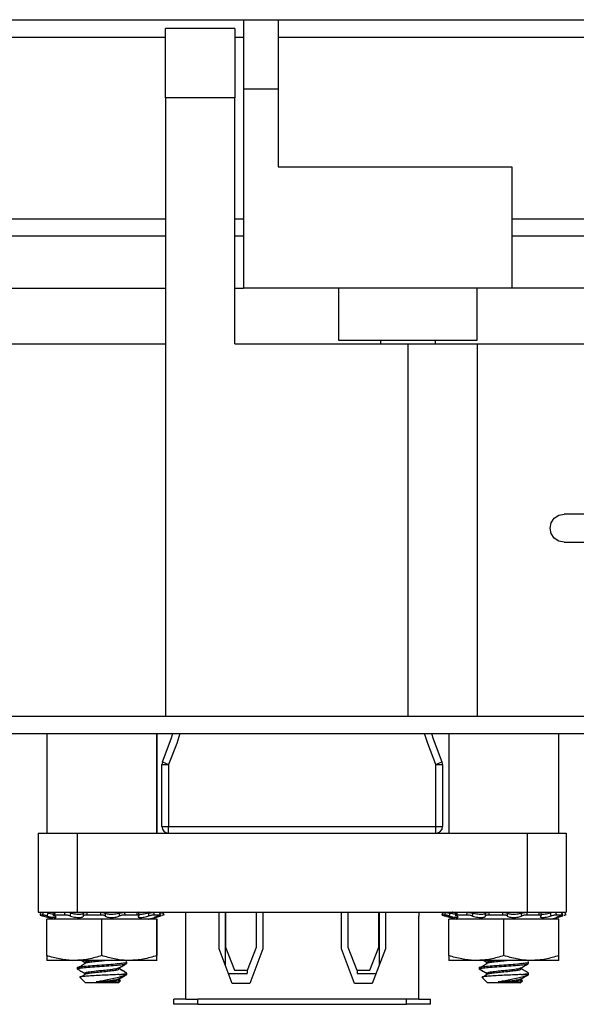
# Model space of a CAD drawing. Units: inches. Extents: x 0.4 to 8, y 0.3 to 10.7.
# Drawn here: x 1.3 to 2, y 2.3 to 3.4 of the extents above; entities that cross this region are included whole.
import ezdxf

# ---------------------------------------------------------------- set-up
doc = ezdxf.new("R2010")
doc.units = ezdxf.units.IN
doc.header["$MEASUREMENT"] = 0

msp = doc.modelspace()

# ---------------------------------------------------------------- linework, layer by layer
at = {"color": 7, "linetype": 'Continuous', "lineweight": 25}
for p, q in [((1.1045, 3.4287), (1.5769, 3.4287)), ((1.5769, 3.4287), (1.6163, 3.4287)), ((1.6163, 3.4287), (2.0297, 3.4287)), ((1.5671, 3.4189), (1.4883, 3.4189)), ((1.4883, 3.3401), (1.4883, 3.4189)), ((1.5671, 3.4189), (1.5671, 3.3401)), ((1.6163, 3.409), (2.0297, 3.409)), ((1.5769, 3.35), (1.5769, 3.1236)), ((1.5769, 3.35), (1.6163, 3.35)), ((1.6163, 3.35), (1.6163, 3.2614)), ((1.4883, 3.3401), (1.4883, 2.6374)), ((1.5671, 3.3401), (1.4883, 3.3401)), ((1.5671, 3.0606), (1.5671, 3.3401)), ((1.6163, 3.2614), (1.882, 3.2614)), ((1.882, 3.2614), (1.882, 3.1236)), ((1.1045, 3.2024), (1.4883, 3.2024)), ((1.5671, 3.2024), (1.5769, 3.2024)), ((1.882, 3.2024), (2.0297, 3.2024)), ((2.0297, 3.1827), (1.882, 3.1827)), ((1.1045, 3.1236), (1.4883, 3.1236)), ((1.5671, 3.1236), (1.5769, 3.1236)), ((1.882, 3.1236), (1.5769, 3.1236)), ((1.6852, 3.1236), (1.6852, 3.0645)), ((1.8427, 3.0645), (1.8427, 3.1236)), ((3.2895, 3.1236), (1.882, 3.1236)), ((1.1695, 3.0606), (1.4883, 3.0606)), ((1.5671, 3.0606), (1.7639, 3.0606)), ((1.7326, 3.0646), (1.7326, 3.0606)), ((1.7639, 3.0606), (1.7639, 2.6374)), ((1.7639, 3.0606), (1.8427, 3.0606)), ((1.7953, 3.0606), (1.7953, 3.0646)), ((1.8427, 3.0606), (2.0002, 3.0606)), ((1.8427, 3.0606), (1.8427, 2.6374)), ((1.9682, 2.8669), (1.9416, 2.8669)), ((1.9416, 2.835), (1.9682, 2.835)), ((0.9372, 2.6374), (1.4883, 2.6374)), ((1.4883, 2.6374), (1.7639, 2.6374)), ((1.7639, 2.6374), (1.8427, 2.6374)), ((1.8427, 2.6374), (3.4568, 2.6374)), ((1.1695, 2.6177), (3.2246, 2.6177)), ((1.3534, 2.6177), (1.3534, 2.5047)), ((1.4784, 2.5047), (1.4784, 2.6177)), ((1.4788, 2.5047), (1.4788, 2.6177)), ((1.8103, 2.6177), (1.8103, 2.5047)), ((1.8105, 2.6177), (1.8105, 2.5047)), ((1.9355, 2.5047), (1.9355, 2.6177)), ((1.4849, 2.5857), (1.4918, 2.5826)), ((1.7958, 2.5826), (1.8026, 2.5857)), ((1.4843, 2.5826), (1.4918, 2.5826)), ((1.4843, 2.5122), (1.4843, 2.5826)), ((1.4918, 2.5826), (1.4918, 2.5122)), ((1.7958, 2.5826), (1.8033, 2.5826)), ((1.7958, 2.5122), (1.7958, 2.5826)), ((1.8033, 2.5826), (1.8033, 2.5122)), ((1.4843, 2.5122), (1.4918, 2.5122)), ((1.4918, 2.5047), (1.4918, 2.5122)), ((1.4918, 2.5122), (1.7958, 2.5122)), ((1.7958, 2.5047), (1.7958, 2.5122)), ((1.7958, 2.5122), (1.8033, 2.5122)), ((1.3438, 2.5047), (1.3438, 2.4147)), ((1.3881, 2.5047), (1.3881, 2.4147)), ((1.3881, 2.5047), (1.8994, 2.5047)), ((1.8994, 2.5047), (1.8994, 2.4147)), ((1.9438, 2.5047), (1.9438, 2.4147)), ((1.3487, 2.4115), (1.3458, 2.4115)), ((1.3486, 2.4108), (1.3626, 2.407)), ((1.3534, 2.3656), (1.3534, 2.407)), ((1.4159, 2.407), (1.3534, 2.407)), ((1.3613, 2.4144), (1.3608, 2.4113)), ((1.3736, 2.4115), (1.3621, 2.4115)), ((1.3802, 2.4147), (1.3802, 2.4138)), ((1.3881, 2.4147), (1.8994, 2.4147)), ((1.4147, 2.4115), (1.3989, 2.4115)), ((1.4159, 2.3656), (1.4159, 2.407)), ((1.4784, 2.407), (1.4159, 2.407)), ((1.4563, 2.4115), (1.4423, 2.4115)), ((1.4576, 2.4147), (1.4567, 2.4146)), ((1.4586, 2.411), (1.4582, 2.4142)), ((1.4692, 2.407), (1.4831, 2.4107)), ((1.4696, 2.407), (1.4835, 2.4107)), ((1.4824, 2.4115), (1.4755, 2.4115)), ((1.4788, 2.407), (1.4784, 2.407)), ((1.4784, 2.3656), (1.4784, 2.407)), ((1.4788, 2.3656), (1.4788, 2.407)), ((1.4823, 2.4147), (1.4819, 2.4146)), ((1.4828, 2.4115), (1.482, 2.4146)), ((1.4831, 2.4107), (1.4825, 2.4105)), ((1.5113, 2.4147), (1.5113, 2.4102)), ((1.5113, 2.4102), (1.5113, 2.3162)), ((1.5115, 2.3162), (1.5115, 2.4102)), ((1.5492, 2.3733), (1.5492, 2.4147)), ((1.5563, 2.4147), (1.5563, 2.3549)), ((1.5567, 2.4147), (1.5567, 2.3752)), ((1.5917, 2.3752), (1.5917, 2.4147)), ((1.5992, 2.4147), (1.5992, 2.3733)), ((1.6883, 2.3733), (1.6883, 2.4147)), ((1.6958, 2.4147), (1.6958, 2.3752)), ((1.7308, 2.3752), (1.7308, 2.4147)), ((1.7313, 2.4147), (1.7313, 2.3549)), ((1.7383, 2.4147), (1.7383, 2.3733)), ((1.776, 2.4102), (1.776, 2.3162)), ((1.7763, 2.4147), (1.7763, 2.4102)), ((1.7763, 2.3162), (1.7763, 2.4102)), ((1.8028, 2.4115), (1.8026, 2.4115)), ((1.8058, 2.4115), (1.8029, 2.4115)), ((1.8054, 2.4108), (1.8195, 2.407)), ((1.8057, 2.4108), (1.8197, 2.407)), ((1.8103, 2.3656), (1.8103, 2.407)), ((1.8105, 2.407), (1.8103, 2.407)), ((1.8105, 2.3656), (1.8105, 2.407)), ((1.873, 2.407), (1.8105, 2.407)), ((1.8184, 2.4144), (1.8179, 2.4113)), ((1.8307, 2.4115), (1.8192, 2.4115)), ((1.833, 2.4147), (1.8323, 2.4146)), ((1.8373, 2.4147), (1.8373, 2.4138)), ((1.8718, 2.4115), (1.856, 2.4115)), ((1.873, 2.3656), (1.873, 2.407)), ((1.9355, 2.407), (1.873, 2.407)), ((1.9134, 2.4115), (1.8994, 2.4115)), ((1.9157, 2.411), (1.9153, 2.4142)), ((1.9263, 2.407), (1.9402, 2.4107)), ((1.9395, 2.4115), (1.9327, 2.4115)), ((1.9336, 2.409), (1.94, 2.4107)), ((1.9355, 2.3656), (1.9355, 2.407)), ((1.9399, 2.4115), (1.9391, 2.4146)), ((1.9402, 2.4107), (1.9396, 2.4105)), ((1.5642, 2.334), (1.5492, 2.3733)), ((1.5567, 2.3752), (1.5667, 2.349)), ((1.5817, 2.349), (1.5917, 2.3752)), ((1.5992, 2.3733), (1.5842, 2.334)), ((1.7033, 2.334), (1.6883, 2.3733)), ((1.6958, 2.3752), (1.7058, 2.349)), ((1.7208, 2.349), (1.7308, 2.3752)), ((1.7383, 2.3733), (1.7233, 2.334)), ((1.3847, 2.36), (1.3534, 2.36)), ((1.4472, 2.36), (1.3847, 2.36)), ((1.3879, 2.3519), (1.3879, 2.3503)), ((1.3931, 2.36), (1.3964, 2.3581)), ((1.3964, 2.3581), (1.3964, 2.3565)), ((1.4355, 2.3503), (1.4355, 2.3517)), ((1.4359, 2.3503), (1.4359, 2.3517)), ((1.4442, 2.3584), (1.4438, 2.3586)), ((1.4439, 2.3565), (1.4439, 2.3581)), ((1.4443, 2.3565), (1.4443, 2.3581)), ((1.4784, 2.36), (1.4472, 2.36)), ((1.4788, 2.36), (1.4784, 2.36)), ((1.5667, 2.349), (1.5817, 2.349)), ((1.5813, 2.349), (1.5813, 2.3452)), ((1.7058, 2.349), (1.7208, 2.349)), ((1.7063, 2.349), (1.7063, 2.3452)), ((1.8105, 2.36), (1.8103, 2.36)), ((1.8418, 2.36), (1.8105, 2.36)), ((1.9043, 2.36), (1.8418, 2.36)), ((1.8448, 2.3519), (1.8448, 2.3503)), ((1.8448, 2.3503), (1.8459, 2.3507)), ((1.845, 2.3519), (1.845, 2.3503)), ((1.8499, 2.36), (1.8532, 2.3581)), ((1.8502, 2.36), (1.8535, 2.3581)), ((1.8532, 2.3581), (1.8532, 2.3565)), ((1.8535, 2.3581), (1.8535, 2.3565)), ((1.8926, 2.3503), (1.8926, 2.3517)), ((1.901, 2.3565), (1.901, 2.3581)), ((1.9355, 2.36), (1.9043, 2.36)), ((1.391, 2.3409), (1.3973, 2.3347)), ((1.3964, 2.3456), (1.3964, 2.344)), ((1.3968, 2.344), (1.3972, 2.3443)), ((1.4355, 2.3378), (1.4355, 2.3392)), ((1.4366, 2.3374), (1.4355, 2.338)), ((1.4356, 2.344), (1.4439, 2.344)), ((1.4359, 2.3378), (1.4359, 2.3392)), ((1.437, 2.3374), (1.4359, 2.338)), ((1.4439, 2.344), (1.4439, 2.3456)), ((1.4439, 2.344), (1.4443, 2.344)), ((1.4443, 2.344), (1.4443, 2.3456)), ((1.56, 2.3452), (1.5813, 2.3452)), ((1.7063, 2.3452), (1.7276, 2.3452)), ((1.8479, 2.3409), (1.8542, 2.3347)), ((1.8481, 2.3409), (1.8544, 2.3347)), ((1.8532, 2.3456), (1.8532, 2.344)), ((1.8532, 2.344), (1.854, 2.3445)), ((1.8535, 2.3456), (1.8535, 2.344)), ((1.8926, 2.3378), (1.8926, 2.3392)), ((1.8937, 2.3374), (1.8926, 2.338)), ((1.8927, 2.344), (1.901, 2.344)), ((1.901, 2.344), (1.901, 2.3456)), ((1.4159, 2.3347), (1.3973, 2.3347)), ((1.4247, 2.3356), (1.4096, 2.3356)), ((1.4346, 2.3347), (1.4159, 2.3347)), ((1.4346, 2.3347), (1.4369, 2.337)), ((1.435, 2.3347), (1.4346, 2.3347)), ((1.435, 2.3347), (1.4368, 2.3366)), ((1.5842, 2.334), (1.5642, 2.334)), ((1.7233, 2.334), (1.7033, 2.334)), ((1.8544, 2.3347), (1.8542, 2.3347)), ((1.873, 2.3347), (1.8544, 2.3347)), ((1.8818, 2.3356), (1.8667, 2.3356)), ((1.8917, 2.3347), (1.873, 2.3347)), ((1.8917, 2.3347), (1.894, 2.337)), ((1.498, 2.3102), (1.498, 2.3162)), ((1.5113, 2.3162), (1.498, 2.3162)), ((1.5115, 2.3162), (1.525, 2.3162)), ((1.7625, 2.3162), (1.525, 2.3162)), ((1.525, 2.3102), (1.525, 2.3162)), ((1.7625, 2.3102), (1.7625, 2.3162)), ((1.776, 2.3162), (1.7625, 2.3162)), ((1.7763, 2.3162), (1.7895, 2.3162)), ((1.7895, 2.3102), (1.7895, 2.3162)), ((1.525, 2.3102), (1.498, 2.3102)), ((1.525, 2.3102), (1.7625, 2.3102)), ((1.7895, 2.3102), (1.7625, 2.3102))]:
    msp.add_line(p, q, dxfattribs=at)
at = {"color": 8, "linetype": 'Continuous', "lineweight": 25}
for p, q in [((1.1045, 3.409), (1.4883, 3.409)), ((1.5671, 3.409), (1.5769, 3.409)), ((1.4883, 3.1827), (1.1045, 3.1827)), ((1.5769, 3.1827), (1.5671, 3.1827)), ((1.4823, 2.4137), (1.4823, 2.4138)), ((1.4825, 2.4105), (1.4824, 2.4112)), ((1.8194, 2.4147), (1.8193, 2.4139)), ((1.9396, 2.4105), (1.9395, 2.4112))]:
    msp.add_line(p, q, dxfattribs=at)
at = {"color": 7, "linetype": 'Continuous', "lineweight": 25, "flags": 128}
for points in [[(1.9416, 2.835), (1.9355, 2.8362), (1.9303, 2.8397), (1.9268, 2.8449), (1.9256, 2.851), (1.9268, 2.8571), (1.9303, 2.8623), (1.9355, 2.8657), (1.9416, 2.8669), (1.9416, 2.8669)], [(1.4849, 2.5857), (1.495, 2.6119), (1.4968, 2.6177)], [(1.7907, 2.6177), (1.7926, 2.6119), (1.8026, 2.5857)]]:
    msp.add_lwpolyline(points, dxfattribs=at)
at = {"color": 8, "linetype": 'Continuous', "lineweight": 25, "flags": 128}
for points in [[(1.5046, 2.6177), (1.5011, 2.6065), (1.4918, 2.5826)], [(1.7958, 2.5826), (1.7864, 2.6065), (1.7829, 2.6177)]]:
    msp.add_lwpolyline(points, dxfattribs=at)
at = {"color": 7, "linetype": 'Continuous', "lineweight": 25}
for centre, start, end in [((1.4918, 2.5826), 156.0071, 180), ((1.7958, 2.5826), 0, 23.9929), ((1.4918, 2.5122), 180, 270), ((1.7958, 2.5122), 270, 0)]:
    msp.add_arc(centre, 0.0075, start, end, dxfattribs=at)
for points in [[(1.5769, 3.4287), (1.5769, 3.4284), (1.5769, 3.4278), (1.5769, 3.4232), (1.5769, 3.4159), (1.5769, 3.406), (1.5769, 3.394), (1.5769, 3.3803), (1.5769, 3.3654), (1.5769, 3.3551), (1.5769, 3.35)], [(1.6163, 3.4287), (1.6163, 3.4284), (1.6163, 3.4278), (1.6163, 3.4232), (1.6163, 3.4159), (1.6163, 3.406), (1.6163, 3.394), (1.6163, 3.3803), (1.6163, 3.3654), (1.6163, 3.3551), (1.6163, 3.35)], [(1.6852, 3.0646), (1.6855, 3.0646), (1.6861, 3.0646), (1.6908, 3.0646), (1.698, 3.0646), (1.7079, 3.0646), (1.7199, 3.0646), (1.7336, 3.0646), (1.7485, 3.0646), (1.7588, 3.0646), (1.7639, 3.0646)], [(1.7639, 3.0646), (1.7691, 3.0646), (1.7794, 3.0646), (1.7943, 3.0646), (1.808, 3.0646), (1.82, 3.0646), (1.8298, 3.0646), (1.8371, 3.0646), (1.8418, 3.0646), (1.8424, 3.0646), (1.8427, 3.0646)]]:
    msp.add_open_spline(points, degree=3, dxfattribs=at)
for points, knots in [([(1.3438, 2.5047), (1.3441, 2.5047), (1.3449, 2.5047), (1.3507, 2.5047), (1.3597, 2.5047), (1.3724, 2.5047), (1.3829, 2.5047), (1.3881, 2.5047)], [0, 0, 0, 0, 0.204189, 0.3977, 0.582464, 0.791589, 1, 1, 1, 1]), ([(1.8994, 2.5047), (1.9039, 2.5047), (1.9128, 2.5047), (1.9246, 2.5047), (1.9347, 2.5047), (1.9422, 2.5047), (1.9433, 2.5047), (1.9438, 2.5047)], [0, 0, 0, 0, 0.17743, 0.35399, 0.536006, 0.760859, 1, 1, 1, 1]), ([(1.3438, 2.4147), (1.3441, 2.4147), (1.3449, 2.4147), (1.3507, 2.4147), (1.3597, 2.4147), (1.3724, 2.4147), (1.3829, 2.4147), (1.3881, 2.4147)], [0, 0, 0, 0, 0.204189, 0.3977, 0.582464, 0.791589, 1, 1, 1, 1]), ([(1.3466, 2.4147), (1.3465, 2.4143), (1.3463, 2.4133), (1.346, 2.4123), (1.3458, 2.4115)], [0, 0, 0, 0, 0.311706, 1, 1, 1, 1]), ([(1.3458, 2.4115), (1.3458, 2.4115), (1.3458, 2.4115), (1.3466, 2.4113), (1.3476, 2.411), (1.3483, 2.4108), (1.3486, 2.4108), (1.3486, 2.4108)], [0, 0, 0, 0, 0.280185, 0.56037, 0.840537, 0.992616, 1, 1, 1, 1]), ([(1.3487, 2.4115), (1.3489, 2.4123), (1.3492, 2.4133), (1.3495, 2.4143), (1.3496, 2.4147)], [0, 0, 0, 0, 0.688294, 1, 1, 1, 1]), ([(1.3539, 2.4105), (1.3534, 2.4107), (1.3523, 2.4109), (1.3507, 2.4113), (1.3494, 2.4115), (1.3489, 2.4115), (1.3487, 2.4115)], [0, 0, 0, 0, 0.2431209, 0.4862269, 0.7297026, 1, 1, 1, 1]), ([(1.3545, 2.4137), (1.3544, 2.4133), (1.3542, 2.4122), (1.354, 2.4112), (1.3539, 2.4105)], [0, 0, 0, 0, 0.416977, 1, 1, 1, 1]), ([(1.3539, 2.4105), (1.3542, 2.4105), (1.3555, 2.4101), (1.3578, 2.4096), (1.3606, 2.4091), (1.3627, 2.4088), (1.3639, 2.4089), (1.3641, 2.4093), (1.3634, 2.4099), (1.3624, 2.4103), (1.3619, 2.4105)], [0, 0, 0, 0, 0.036942, 0.186816, 0.333787, 0.47481, 0.610876, 0.745933, 0.884248, 1, 1, 1, 1]), ([(1.361, 2.4124), (1.3604, 2.4125), (1.359, 2.4127), (1.3567, 2.4132), (1.3551, 2.4136), (1.3545, 2.4137)], [0, 0, 0, 0, 0.325695, 0.736214, 1, 1, 1, 1]), ([(1.3621, 2.4115), (1.3617, 2.4115), (1.3611, 2.4115), (1.3608, 2.4113), (1.361, 2.411), (1.3616, 2.4107), (1.3619, 2.4105)], [0, 0, 0, 0, 0.243903, 0.487804, 0.731691, 1, 1, 1, 1]), ([(1.3626, 2.4147), (1.3625, 2.4143), (1.3624, 2.4133), (1.3622, 2.4123), (1.3621, 2.4115)], [0, 0, 0, 0, 0.311706, 1, 1, 1, 1]), ([(1.3736, 2.4115), (1.3738, 2.4123), (1.374, 2.4133), (1.3742, 2.4143), (1.3743, 2.4147)], [0, 0, 0, 0, 0.688294, 1, 1, 1, 1]), ([(1.38, 2.4105), (1.3795, 2.4107), (1.3786, 2.4109), (1.377, 2.4113), (1.3752, 2.4115), (1.3742, 2.4115), (1.3736, 2.4115)], [0, 0, 0, 0, 0.243121, 0.486227, 0.729703, 1, 1, 1, 1]), ([(1.3804, 2.4137), (1.3803, 2.4133), (1.3802, 2.4122), (1.38, 2.4112), (1.38, 2.4105)], [0, 0, 0, 0, 0.416977, 1, 1, 1, 1]), ([(1.38, 2.4105), (1.3801, 2.4105), (1.3811, 2.4101), (1.3833, 2.4096), (1.3864, 2.4091), (1.3895, 2.4088), (1.392, 2.4089), (1.3939, 2.4093), (1.395, 2.4099), (1.3951, 2.4103), (1.3951, 2.4105)], [0, 0, 0, 0, 0.036801, 0.186677, 0.333653, 0.474682, 0.610751, 0.745807, 0.884118, 1, 1, 1, 1]), ([(1.3951, 2.4137), (1.3951, 2.4137), (1.3951, 2.4134), (1.3946, 2.4129), (1.393, 2.4124), (1.3905, 2.4122), (1.3877, 2.4123), (1.3847, 2.4127), (1.3822, 2.4132), (1.3809, 2.4136), (1.3804, 2.4137)], [0, 0, 0, 0, 0.010349, 0.168801, 0.324185, 0.473281, 0.617136, 0.759923, 0.906156, 1, 1, 1, 1]), ([(1.3951, 2.4137), (1.3952, 2.4139), (1.3953, 2.4141), (1.3961, 2.4144), (1.3974, 2.4146), (1.3984, 2.4147), (1.3989, 2.4147)], [0, 0, 0, 0, 0.254468, 0.50891, 0.763975, 1, 1, 1, 1]), ([(1.3951, 2.4105), (1.3951, 2.4112), (1.3951, 2.4122), (1.3951, 2.4133), (1.3951, 2.4137)], [0, 0, 0, 0, 0.583023, 1, 1, 1, 1]), ([(1.3989, 2.4115), (1.3984, 2.4115), (1.3973, 2.4115), (1.3961, 2.4113), (1.3952, 2.411), (1.3951, 2.4107), (1.3951, 2.4105)], [0, 0, 0, 0, 0.243903, 0.487804, 0.731691, 1, 1, 1, 1]), ([(1.3989, 2.4147), (1.3989, 2.4143), (1.3989, 2.4133), (1.3989, 2.4123), (1.3989, 2.4115)], [0, 0, 0, 0, 0.311706, 1, 1, 1, 1]), ([(1.4147, 2.4115), (1.4148, 2.4123), (1.4148, 2.4133), (1.4149, 2.4143), (1.4149, 2.4147)], [0, 0, 0, 0, 0.688294, 1, 1, 1, 1]), ([(1.4197, 2.4105), (1.4196, 2.4107), (1.4192, 2.4109), (1.4181, 2.4113), (1.4166, 2.4115), (1.4154, 2.4115), (1.4147, 2.4115)], [0, 0, 0, 0, 0.2431209, 0.4862269, 0.7297026, 1, 1, 1, 1]), ([(1.4149, 2.4147), (1.4155, 2.4147), (1.4166, 2.4146), (1.4182, 2.4144), (1.4193, 2.4141), (1.4197, 2.4139), (1.4199, 2.4137)], [0, 0, 0, 0, 0.25576, 0.51152, 0.767189, 1, 1, 1, 1]), ([(1.4199, 2.4137), (1.4198, 2.4133), (1.4198, 2.4122), (1.4197, 2.4112), (1.4197, 2.4105)], [0, 0, 0, 0, 0.416977, 1, 1, 1, 1]), ([(1.4197, 2.4105), (1.4198, 2.4105), (1.4201, 2.4101), (1.4212, 2.4096), (1.4235, 2.4091), (1.4263, 2.4088), (1.4294, 2.4089), (1.4322, 2.4093), (1.4346, 2.4099), (1.4357, 2.4103), (1.4362, 2.4105)], [0, 0, 0, 0, 0.036955, 0.186828, 0.333799, 0.474822, 0.610888, 0.745944, 0.88426, 1, 1, 1, 1]), ([(1.4359, 2.4137), (1.4358, 2.4137), (1.4352, 2.4134), (1.4335, 2.4129), (1.4306, 2.4124), (1.4275, 2.4122), (1.4246, 2.4123), (1.4222, 2.4127), (1.4206, 2.4132), (1.4201, 2.4136), (1.4199, 2.4137)], [0, 0, 0, 0, 0.00992, 0.16838, 0.323779, 0.472892, 0.616756, 0.759541, 0.90576, 1, 1, 1, 1]), ([(1.4359, 2.4137), (1.4363, 2.4139), (1.437, 2.4141), (1.4386, 2.4144), (1.4402, 2.4146), (1.4413, 2.4147), (1.4418, 2.4147)], [0, 0, 0, 0, 0.254468, 0.50891, 0.763975, 1, 1, 1, 1]), ([(1.4362, 2.4105), (1.4361, 2.4112), (1.436, 2.4122), (1.4359, 2.4133), (1.4359, 2.4137)], [0, 0, 0, 0, 0.583023, 1, 1, 1, 1]), ([(1.4423, 2.4115), (1.4417, 2.4115), (1.4406, 2.4115), (1.4389, 2.4113), (1.4373, 2.411), (1.4366, 2.4107), (1.4362, 2.4105)], [0, 0, 0, 0, 0.243903, 0.487804, 0.731691, 1, 1, 1, 1]), ([(1.4418, 2.4147), (1.4418, 2.4143), (1.442, 2.4133), (1.4421, 2.4123), (1.4423, 2.4115)], [0, 0, 0, 0, 0.311706, 1, 1, 1, 1]), ([(1.456, 2.4147), (1.4564, 2.4147), (1.4573, 2.4146), (1.458, 2.4144), (1.4581, 2.4142), (1.4581, 2.4141)], [0, 0, 0, 0, 0.350859, 0.701719, 1, 1, 1, 1]), ([(1.4563, 2.4115), (1.4562, 2.4123), (1.4561, 2.4133), (1.456, 2.4143), (1.456, 2.4147)], [0, 0, 0, 0, 0.688294, 1, 1, 1, 1]), ([(1.458, 2.4105), (1.4582, 2.4107), (1.4586, 2.4109), (1.4584, 2.4113), (1.4577, 2.4115), (1.4568, 2.4115), (1.4563, 2.4115)], [0, 0, 0, 0, 0.243121, 0.486227, 0.729703, 1, 1, 1, 1]), ([(1.458, 2.4105), (1.458, 2.4105), (1.4575, 2.4101), (1.4571, 2.4096), (1.4577, 2.4091), (1.4592, 2.4088), (1.4615, 2.4089), (1.4643, 2.4093), (1.4671, 2.4099), (1.4688, 2.4103), (1.4696, 2.4105)], [0, 0, 0, 0, 0.036902, 0.186777, 0.333749, 0.474774, 0.610841, 0.745897, 0.884211, 1, 1, 1, 1]), ([(1.4691, 2.4137), (1.469, 2.4137), (1.4679, 2.4134), (1.4657, 2.4129), (1.4627, 2.4124), (1.4601, 2.4122), (1.459, 2.4123), (1.4584, 2.4123)], [0, 0, 0, 0, 0.016926, 0.276991, 0.532021, 0.776732, 1, 1, 1, 1]), ([(1.4691, 2.4137), (1.4696, 2.4139), (1.4707, 2.4141), (1.4723, 2.4144), (1.4738, 2.4146), (1.4744, 2.4147), (1.4747, 2.4147)], [0, 0, 0, 0, 0.254468, 0.50891, 0.763975, 1, 1, 1, 1]), ([(1.4696, 2.4105), (1.4695, 2.4112), (1.4693, 2.4122), (1.4691, 2.4133), (1.4691, 2.4137)], [0, 0, 0, 0, 0.5830229, 1, 1, 1, 1]), ([(1.4705, 2.4144), (1.4705, 2.4144), (1.4705, 2.4145), (1.4702, 2.4146), (1.4696, 2.4147), (1.4693, 2.4147)], [0, 0, 0, 0, 0.068778, 0.552441, 1, 1, 1, 1]), ([(1.4755, 2.4115), (1.4752, 2.4115), (1.4745, 2.4115), (1.473, 2.4113), (1.4713, 2.411), (1.4702, 2.4107), (1.4696, 2.4105)], [0, 0, 0, 0, 0.243903, 0.487804, 0.731691, 1, 1, 1, 1]), ([(1.4747, 2.4147), (1.4748, 2.4143), (1.4751, 2.4133), (1.4754, 2.4123), (1.4755, 2.4115)], [0, 0, 0, 0, 0.311706, 1, 1, 1, 1]), ([(1.4803, 2.4105), (1.4801, 2.4105), (1.479, 2.4101), (1.4773, 2.4096), (1.4759, 2.4091), (1.4759, 2.409), (1.4758, 2.4089)], [0, 0, 0, 0, 0.081809, 0.418455, 0.748602, 1, 1, 1, 1]), ([(1.4758, 2.4089), (1.4759, 2.4089), (1.4763, 2.4089), (1.4779, 2.4093), (1.48, 2.4099), (1.4817, 2.4103), (1.4825, 2.4105)], [0, 0, 0, 0, 0.258871, 0.515791, 0.778888, 1, 1, 1, 1]), ([(1.4803, 2.4105), (1.4807, 2.4107), (1.4816, 2.4109), (1.4825, 2.4113), (1.4828, 2.4115), (1.4826, 2.4115), (1.4824, 2.4115)], [0, 0, 0, 0, 0.243121, 0.486227, 0.729703, 1, 1, 1, 1]), ([(1.4824, 2.4115), (1.4823, 2.4123), (1.482, 2.4133), (1.4818, 2.4143), (1.4817, 2.4147)], [0, 0, 0, 0, 0.688294, 1, 1, 1, 1]), ([(1.4828, 2.414), (1.483, 2.414), (1.4837, 2.4142), (1.4845, 2.4144), (1.4852, 2.4146), (1.4852, 2.4147), (1.4853, 2.4147)], [0, 0, 0, 0, 0.118849, 0.419577, 0.72104, 1, 1, 1, 1]), ([(1.4861, 2.4115), (1.4861, 2.4115), (1.486, 2.4115), (1.4853, 2.4113), (1.4845, 2.4111), (1.484, 2.4109), (1.4839, 2.4109)], [0, 0, 0, 0, 0.321928, 0.643854, 0.965761, 1, 1, 1, 1]), ([(1.4853, 2.4145), (1.4854, 2.4146), (1.4857, 2.4147), (1.4857, 2.4147), (1.4857, 2.4147)], [0, 0, 0, 0, 0.287484, 1, 1, 1, 1]), ([(1.4853, 2.4147), (1.4853, 2.4143), (1.4856, 2.4133), (1.4859, 2.4123), (1.4861, 2.4115)], [0, 0, 0, 0, 0.311706, 1, 1, 1, 1]), ([(1.4857, 2.4147), (1.4857, 2.4143), (1.486, 2.4133), (1.4863, 2.4123), (1.4865, 2.4115)], [0, 0, 0, 0, 0.311706, 1, 1, 1, 1]), ([(1.8035, 2.4147), (1.8034, 2.4143), (1.8031, 2.4133), (1.8028, 2.4123), (1.8026, 2.4115)], [0, 0, 0, 0, 0.311706, 1, 1, 1, 1]), ([(1.8037, 2.4147), (1.8036, 2.4143), (1.8034, 2.4133), (1.8031, 2.4123), (1.8029, 2.4115)], [0, 0, 0, 0, 0.311706, 1, 1, 1, 1]), ([(1.8029, 2.4115), (1.8029, 2.4115), (1.8029, 2.4115), (1.8037, 2.4113), (1.8047, 2.411), (1.8054, 2.4108), (1.8057, 2.4108), (1.8057, 2.4108)], [0, 0, 0, 0, 0.280185, 0.56037, 0.840537, 0.992616, 1, 1, 1, 1]), ([(1.8058, 2.4115), (1.806, 2.4123), (1.8063, 2.4133), (1.8066, 2.4143), (1.8067, 2.4147)], [0, 0, 0, 0, 0.688294, 1, 1, 1, 1]), ([(1.811, 2.4105), (1.8105, 2.4107), (1.8094, 2.4109), (1.8078, 2.4113), (1.8065, 2.4115), (1.806, 2.4115), (1.8058, 2.4115)], [0, 0, 0, 0, 0.2431209, 0.4862269, 0.7297026, 1, 1, 1, 1]), ([(1.8067, 2.4147), (1.8069, 2.4147), (1.8073, 2.4146), (1.8086, 2.4144), (1.81, 2.4141), (1.8111, 2.4139), (1.8116, 2.4137)], [0, 0, 0, 0, 0.25576, 0.51152, 0.767189, 1, 1, 1, 1]), ([(1.8116, 2.4137), (1.8115, 2.4133), (1.8113, 2.4122), (1.8111, 2.4112), (1.811, 2.4105)], [0, 0, 0, 0, 0.416977, 1, 1, 1, 1]), ([(1.811, 2.4105), (1.8113, 2.4105), (1.8126, 2.4101), (1.8149, 2.4096), (1.8177, 2.4091), (1.8198, 2.4088), (1.821, 2.4089), (1.8212, 2.4093), (1.8205, 2.4099), (1.8195, 2.4103), (1.819, 2.4105)], [0, 0, 0, 0, 0.036942, 0.186816, 0.333787, 0.47481, 0.610876, 0.745933, 0.884248, 1, 1, 1, 1]), ([(1.8181, 2.4124), (1.8175, 2.4125), (1.8161, 2.4127), (1.8138, 2.4132), (1.8122, 2.4136), (1.8116, 2.4137)], [0, 0, 0, 0, 0.3256951, 0.7362143, 1, 1, 1, 1]), ([(1.8186, 2.4141), (1.8185, 2.4141), (1.8179, 2.4142), (1.8167, 2.4144), (1.8152, 2.4146), (1.8146, 2.4147), (1.8142, 2.4147)], [0, 0, 0, 0, 0.055177, 0.377635, 0.700882, 1, 1, 1, 1]), ([(1.8192, 2.4115), (1.8188, 2.4115), (1.8182, 2.4115), (1.8179, 2.4113), (1.8181, 2.411), (1.8187, 2.4107), (1.819, 2.4105)], [0, 0, 0, 0, 0.243903, 0.487804, 0.731691, 1, 1, 1, 1]), ([(1.8185, 2.4144), (1.8185, 2.4144), (1.8184, 2.4145), (1.8188, 2.4146), (1.8194, 2.4147), (1.8197, 2.4147)], [0, 0, 0, 0, 0.071814, 0.5539, 1, 1, 1, 1]), ([(1.8197, 2.4147), (1.8196, 2.4143), (1.8195, 2.4133), (1.8193, 2.4123), (1.8192, 2.4115)], [0, 0, 0, 0, 0.311706, 1, 1, 1, 1]), ([(1.8307, 2.4115), (1.8309, 2.4123), (1.8311, 2.4133), (1.8313, 2.4143), (1.8314, 2.4147)], [0, 0, 0, 0, 0.688294, 1, 1, 1, 1]), ([(1.8371, 2.4105), (1.8366, 2.4107), (1.8357, 2.4109), (1.8341, 2.4113), (1.8323, 2.4115), (1.8313, 2.4115), (1.8307, 2.4115)], [0, 0, 0, 0, 0.243121, 0.486227, 0.729703, 1, 1, 1, 1]), ([(1.8314, 2.4147), (1.8319, 2.4147), (1.8329, 2.4146), (1.8346, 2.4144), (1.8362, 2.4141), (1.8371, 2.4139), (1.8375, 2.4137)], [0, 0, 0, 0, 0.25576, 0.51152, 0.767189, 1, 1, 1, 1]), ([(1.8375, 2.4137), (1.8374, 2.4133), (1.8373, 2.4122), (1.8371, 2.4112), (1.8371, 2.4105)], [0, 0, 0, 0, 0.416977, 1, 1, 1, 1]), ([(1.8371, 2.4105), (1.8372, 2.4105), (1.8382, 2.4101), (1.8404, 2.4096), (1.8435, 2.4091), (1.8466, 2.4088), (1.8491, 2.4089), (1.851, 2.4093), (1.8521, 2.4099), (1.8522, 2.4103), (1.8522, 2.4105)], [0, 0, 0, 0, 0.036801, 0.186677, 0.333653, 0.474682, 0.610751, 0.745807, 0.884118, 1, 1, 1, 1]), ([(1.8522, 2.4137), (1.8522, 2.4137), (1.8522, 2.4134), (1.8517, 2.4129), (1.8501, 2.4124), (1.8476, 2.4122), (1.8448, 2.4123), (1.8418, 2.4127), (1.8393, 2.4132), (1.838, 2.4136), (1.8375, 2.4137)], [0, 0, 0, 0, 0.010349, 0.168801, 0.324185, 0.473281, 0.617136, 0.759923, 0.906156, 1, 1, 1, 1]), ([(1.8522, 2.4137), (1.8523, 2.4139), (1.8524, 2.4141), (1.8533, 2.4144), (1.8545, 2.4146), (1.8555, 2.4147), (1.856, 2.4147)], [0, 0, 0, 0, 0.254468, 0.50891, 0.763975, 1, 1, 1, 1]), ([(1.8522, 2.4105), (1.8522, 2.4112), (1.8522, 2.4122), (1.8522, 2.4133), (1.8522, 2.4137)], [0, 0, 0, 0, 0.583023, 1, 1, 1, 1]), ([(1.856, 2.4115), (1.8555, 2.4115), (1.8544, 2.4115), (1.8532, 2.4113), (1.8523, 2.411), (1.8522, 2.4107), (1.8522, 2.4105)], [0, 0, 0, 0, 0.243903, 0.487804, 0.731691, 1, 1, 1, 1]), ([(1.856, 2.4147), (1.856, 2.4143), (1.856, 2.4133), (1.856, 2.4123), (1.856, 2.4115)], [0, 0, 0, 0, 0.311706, 1, 1, 1, 1]), ([(1.8718, 2.4115), (1.8719, 2.4123), (1.8719, 2.4133), (1.872, 2.4143), (1.872, 2.4147)], [0, 0, 0, 0, 0.688294, 1, 1, 1, 1]), ([(1.8768, 2.4105), (1.8767, 2.4107), (1.8763, 2.4109), (1.8752, 2.4113), (1.8737, 2.4115), (1.8725, 2.4115), (1.8718, 2.4115)], [0, 0, 0, 0, 0.2431209, 0.4862269, 0.7297026, 1, 1, 1, 1]), ([(1.872, 2.4147), (1.8726, 2.4147), (1.8737, 2.4146), (1.8753, 2.4144), (1.8764, 2.4141), (1.8768, 2.4139), (1.877, 2.4137)], [0, 0, 0, 0, 0.25576, 0.51152, 0.767189, 1, 1, 1, 1]), ([(1.877, 2.4137), (1.8769, 2.4133), (1.8769, 2.4122), (1.8768, 2.4112), (1.8768, 2.4105)], [0, 0, 0, 0, 0.416977, 1, 1, 1, 1]), ([(1.8768, 2.4105), (1.8769, 2.4105), (1.8772, 2.4101), (1.8783, 2.4096), (1.8806, 2.4091), (1.8834, 2.4088), (1.8865, 2.4089), (1.8893, 2.4093), (1.8917, 2.4099), (1.8928, 2.4103), (1.8933, 2.4105)], [0, 0, 0, 0, 0.036955, 0.186828, 0.333799, 0.474822, 0.610888, 0.745944, 0.88426, 1, 1, 1, 1]), ([(1.893, 2.4137), (1.8929, 2.4137), (1.8923, 2.4134), (1.8906, 2.4129), (1.8877, 2.4124), (1.8846, 2.4122), (1.8817, 2.4123), (1.8793, 2.4127), (1.8777, 2.4132), (1.8772, 2.4136), (1.877, 2.4137)], [0, 0, 0, 0, 0.00992, 0.16838, 0.323779, 0.472892, 0.616756, 0.759541, 0.90576, 1, 1, 1, 1]), ([(1.893, 2.4137), (1.8934, 2.4139), (1.8941, 2.4141), (1.8957, 2.4144), (1.8973, 2.4146), (1.8984, 2.4147), (1.8989, 2.4147)], [0, 0, 0, 0, 0.254468, 0.50891, 0.763975, 1, 1, 1, 1]), ([(1.8933, 2.4105), (1.8932, 2.4112), (1.8931, 2.4122), (1.893, 2.4133), (1.893, 2.4137)], [0, 0, 0, 0, 0.583023, 1, 1, 1, 1]), ([(1.8994, 2.4115), (1.8988, 2.4115), (1.8977, 2.4115), (1.896, 2.4113), (1.8944, 2.411), (1.8937, 2.4107), (1.8933, 2.4105)], [0, 0, 0, 0, 0.243903, 0.487804, 0.731691, 1, 1, 1, 1]), ([(1.8989, 2.4147), (1.8989, 2.4143), (1.8991, 2.4133), (1.8992, 2.4123), (1.8994, 2.4115)], [0, 0, 0, 0, 0.311706, 1, 1, 1, 1]), ([(1.8994, 2.4147), (1.9039, 2.4147), (1.9128, 2.4147), (1.9246, 2.4147), (1.9347, 2.4147), (1.9422, 2.4147), (1.9433, 2.4147), (1.9438, 2.4147)], [0, 0, 0, 0, 0.17743, 0.35399, 0.536006, 0.760859, 1, 1, 1, 1]), ([(1.9134, 2.4115), (1.9133, 2.4123), (1.9132, 2.4133), (1.9131, 2.4143), (1.9131, 2.4147)], [0, 0, 0, 0, 0.688294, 1, 1, 1, 1]), ([(1.9151, 2.4105), (1.9153, 2.4107), (1.9157, 2.4109), (1.9155, 2.4113), (1.9148, 2.4115), (1.9139, 2.4115), (1.9134, 2.4115)], [0, 0, 0, 0, 0.243121, 0.486227, 0.729703, 1, 1, 1, 1]), ([(1.9151, 2.4105), (1.9151, 2.4105), (1.9146, 2.4101), (1.9142, 2.4096), (1.9148, 2.4091), (1.9163, 2.4088), (1.9186, 2.4089), (1.9214, 2.4093), (1.9242, 2.4099), (1.9259, 2.4103), (1.9267, 2.4105)], [0, 0, 0, 0, 0.036902, 0.186777, 0.333749, 0.474774, 0.610841, 0.745897, 0.884211, 1, 1, 1, 1]), ([(1.9262, 2.4137), (1.9261, 2.4137), (1.925, 2.4134), (1.9228, 2.4129), (1.9198, 2.4124), (1.9172, 2.4122), (1.9161, 2.4123), (1.9155, 2.4123)], [0, 0, 0, 0, 0.016926, 0.276991, 0.532021, 0.776732, 1, 1, 1, 1]), ([(1.9267, 2.4105), (1.9266, 2.4112), (1.9264, 2.4122), (1.9262, 2.4133), (1.9262, 2.4137)], [0, 0, 0, 0, 0.5830229, 1, 1, 1, 1]), ([(1.9327, 2.4115), (1.9323, 2.4115), (1.9316, 2.4115), (1.9301, 2.4113), (1.9284, 2.411), (1.9273, 2.4107), (1.9267, 2.4105)], [0, 0, 0, 0, 0.243903, 0.487804, 0.731691, 1, 1, 1, 1]), ([(1.9318, 2.4147), (1.9319, 2.4143), (1.9322, 2.4133), (1.9325, 2.4123), (1.9327, 2.4115)], [0, 0, 0, 0, 0.311706, 1, 1, 1, 1]), ([(1.9374, 2.4105), (1.9372, 2.4105), (1.9361, 2.4101), (1.9344, 2.4096), (1.933, 2.4091), (1.933, 2.409), (1.9329, 2.4089)], [0, 0, 0, 0, 0.081809, 0.418455, 0.748602, 1, 1, 1, 1]), ([(1.9329, 2.4089), (1.933, 2.4089), (1.9334, 2.4089), (1.935, 2.4093), (1.9371, 2.4099), (1.9388, 2.4103), (1.9396, 2.4105)], [0, 0, 0, 0, 0.258871, 0.515791, 0.778888, 1, 1, 1, 1]), ([(1.9374, 2.4105), (1.9378, 2.4107), (1.9387, 2.4109), (1.9396, 2.4113), (1.9399, 2.4115), (1.9397, 2.4115), (1.9395, 2.4115)], [0, 0, 0, 0, 0.243121, 0.486227, 0.729703, 1, 1, 1, 1]), ([(1.9395, 2.4115), (1.9394, 2.4123), (1.9391, 2.4133), (1.9389, 2.4143), (1.9388, 2.4147)], [0, 0, 0, 0, 0.688294, 1, 1, 1, 1]), ([(1.9432, 2.4115), (1.9432, 2.4115), (1.9431, 2.4115), (1.9424, 2.4113), (1.9416, 2.4111), (1.9411, 2.4109), (1.941, 2.4109)], [0, 0, 0, 0, 0.321928, 0.643854, 0.965761, 1, 1, 1, 1]), ([(1.9424, 2.4147), (1.9424, 2.4143), (1.9427, 2.4133), (1.943, 2.4123), (1.9432, 2.4115)], [0, 0, 0, 0, 0.311706, 1, 1, 1, 1]), ([(1.3847, 2.36), (1.3839, 2.36), (1.3808, 2.36), (1.3752, 2.3604), (1.3679, 2.3616), (1.3606, 2.3633), (1.3558, 2.3648), (1.3534, 2.3656)], [0, 0, 0, 0, 0.069993, 0.299765, 0.530799, 0.765009, 1, 1, 1, 1]), ([(1.3534, 2.3656), (1.3534, 2.3652), (1.3534, 2.3646), (1.3534, 2.3634), (1.3534, 2.3621), (1.3534, 2.3609), (1.3534, 2.3601), (1.3534, 2.36), (1.3534, 2.36)], [0, 0, 0, 0, 0.097168, 0.194376, 0.394117, 0.594408, 0.796766, 1, 1, 1, 1]), ([(1.4159, 2.3656), (1.4134, 2.3648), (1.4084, 2.3632), (1.4006, 2.3614), (1.3927, 2.3602), (1.3874, 2.3601), (1.3847, 2.36)], [0, 0, 0, 0, 0.247269, 0.495363, 0.746874, 1, 1, 1, 1]), ([(1.4472, 2.36), (1.4464, 2.36), (1.4408, 2.36), (1.4303, 2.3613), (1.4207, 2.3641), (1.4159, 2.3656)], [0, 0, 0, 0, 0.070027, 0.530752, 1, 1, 1, 1]), ([(1.4784, 2.3656), (1.4759, 2.3648), (1.4709, 2.3632), (1.4631, 2.3614), (1.4552, 2.3602), (1.4499, 2.3601), (1.4472, 2.36)], [0, 0, 0, 0, 0.2472686, 0.4953626, 0.746874, 1, 1, 1, 1]), ([(1.4784, 2.36), (1.4784, 2.3602), (1.4784, 2.3606), (1.4784, 2.3628), (1.4784, 2.3646), (1.4784, 2.3652), (1.4784, 2.3656)], [0, 0, 0, 0, 0.399653, 0.805553, 0.902755, 1, 1, 1, 1]), ([(1.8418, 2.36), (1.841, 2.36), (1.8379, 2.36), (1.8323, 2.3604), (1.825, 2.3616), (1.8177, 2.3633), (1.8129, 2.3648), (1.8105, 2.3656)], [0, 0, 0, 0, 0.069993, 0.299765, 0.530799, 0.765009, 1, 1, 1, 1]), ([(1.8105, 2.3656), (1.8105, 2.3652), (1.8105, 2.3646), (1.8105, 2.3634), (1.8105, 2.3621), (1.8105, 2.3609), (1.8105, 2.3601), (1.8105, 2.36), (1.8105, 2.36)], [0, 0, 0, 0, 0.097168, 0.194376, 0.394117, 0.594408, 0.796766, 1, 1, 1, 1]), ([(1.873, 2.3656), (1.8705, 2.3648), (1.8655, 2.3632), (1.8577, 2.3614), (1.8498, 2.3602), (1.8445, 2.3601), (1.8418, 2.36)], [0, 0, 0, 0, 0.247269, 0.495363, 0.746874, 1, 1, 1, 1]), ([(1.9043, 2.36), (1.9035, 2.36), (1.8979, 2.36), (1.8874, 2.3613), (1.8778, 2.3641), (1.873, 2.3656)], [0, 0, 0, 0, 0.070027, 0.530752, 1, 1, 1, 1]), ([(1.9355, 2.3656), (1.933, 2.3648), (1.928, 2.3632), (1.9202, 2.3614), (1.9123, 2.3602), (1.907, 2.3601), (1.9043, 2.36)], [0, 0, 0, 0, 0.2472686, 0.4953626, 0.746874, 1, 1, 1, 1]), ([(1.9355, 2.36), (1.9355, 2.3602), (1.9355, 2.3606), (1.9355, 2.3628), (1.9355, 2.3646), (1.9355, 2.3652), (1.9355, 2.3656)], [0, 0, 0, 0, 0.399653, 0.805553, 0.902755, 1, 1, 1, 1]), ([(1.3879, 2.3519), (1.3884, 2.3521), (1.3892, 2.3527), (1.3957, 2.3534), (1.4049, 2.3542), (1.4159, 2.355), (1.4267, 2.3557), (1.4331, 2.3563), (1.4383, 2.3568), (1.4423, 2.3573), (1.4447, 2.3579), (1.4435, 2.3583), (1.4433, 2.3584)], [0, 0, 0, 0, 0.121592, 0.239378, 0.36204, 0.481548, 0.598959, 0.719576, 0.723798, 0.841584, 0.963177, 1, 1, 1, 1]), ([(1.3879, 2.3503), (1.3884, 2.3506), (1.3892, 2.3511), (1.3957, 2.3518), (1.4049, 2.3527), (1.4159, 2.3534), (1.427, 2.3542), (1.4362, 2.355), (1.4427, 2.3557), (1.4435, 2.3563), (1.4439, 2.3565)], [0, 0, 0, 0, 0.126252, 0.248551, 0.375913, 0.5, 0.624087, 0.751449, 0.873748, 1, 1, 1, 1]), ([(1.388, 2.3504), (1.3894, 2.3496), (1.3922, 2.348), (1.395, 2.3464), (1.3964, 2.3456)], [0, 0, 0, 0, 0.500156, 1, 1, 1, 1]), ([(1.3883, 2.3519), (1.3884, 2.3521), (1.3885, 2.3524), (1.3906, 2.3527), (1.3907, 2.3527)], [0, 0, 0, 0, 0.978081, 1, 1, 1, 1]), ([(1.3967, 2.3562), (1.3953, 2.3554), (1.3926, 2.3538), (1.3899, 2.3522), (1.3885, 2.3514)], [0, 0, 0, 0, 0.499866, 1, 1, 1, 1]), ([(1.3964, 2.3565), (1.3967, 2.3568), (1.3973, 2.3574), (1.4018, 2.3581), (1.4082, 2.3589), (1.4145, 2.3595), (1.4179, 2.3599), (1.4189, 2.36)], [0, 0, 0, 0, 0.229502, 0.451745, 0.683288, 0.908814, 1, 1, 1, 1]), ([(1.3964, 2.3581), (1.3967, 2.3584), (1.3974, 2.3589), (1.4007, 2.3595), (1.4038, 2.3599), (1.4048, 2.36)], [0, 0, 0, 0, 0.4148005, 0.8245626, 1, 1, 1, 1]), ([(1.3964, 2.3456), (1.3967, 2.3459), (1.3973, 2.3464), (1.402, 2.3472), (1.4086, 2.348), (1.4163, 2.3488), (1.4236, 2.3495), (1.43, 2.3503), (1.4341, 2.3509), (1.4346, 2.3514), (1.4348, 2.3515)], [0, 0, 0, 0, 0.131242, 0.260891, 0.415324, 0.527398, 0.658961, 0.794036, 0.923684, 1, 1, 1, 1]), ([(1.3964, 2.344), (1.3967, 2.3443), (1.3973, 2.3449), (1.4018, 2.3456), (1.4082, 2.3464), (1.4164, 2.3472), (1.4241, 2.348), (1.4303, 2.3488), (1.4346, 2.3495), (1.4352, 2.35), (1.4355, 2.3503)], [0, 0, 0, 0, 0.126284, 0.248572, 0.375979, 0.500075, 0.647553, 0.751428, 0.873716, 1, 1, 1, 1]), ([(1.4352, 2.3515), (1.4366, 2.3523), (1.4394, 2.3539), (1.4423, 2.3555), (1.4437, 2.3563)], [0, 0, 0, 0, 0.499471, 1, 1, 1, 1]), ([(1.4437, 2.3459), (1.4423, 2.3467), (1.4396, 2.3482), (1.4368, 2.3497), (1.4355, 2.3505)], [0, 0, 0, 0, 0.5195255, 1, 1, 1, 1]), ([(1.4356, 2.3515), (1.437, 2.3523), (1.4398, 2.3539), (1.4427, 2.3555), (1.4441, 2.3563)], [0, 0, 0, 0, 0.499471, 1, 1, 1, 1]), ([(1.4442, 2.3459), (1.4427, 2.3467), (1.44, 2.3482), (1.4372, 2.3497), (1.4359, 2.3505)], [0, 0, 0, 0, 0.5195255, 1, 1, 1, 1]), ([(1.8448, 2.3519), (1.8449, 2.3521), (1.8451, 2.3525), (1.8476, 2.3527), (1.8479, 2.3528)], [0, 0, 0, 0, 0.86329, 1, 1, 1, 1]), ([(1.8448, 2.3504), (1.8462, 2.3496), (1.849, 2.348), (1.8518, 2.3464), (1.8532, 2.3456)], [0, 0, 0, 0, 0.500156, 1, 1, 1, 1]), ([(1.845, 2.3519), (1.8455, 2.3521), (1.8463, 2.3527), (1.8528, 2.3534), (1.862, 2.3542), (1.873, 2.355), (1.8838, 2.3557), (1.8902, 2.3563), (1.8954, 2.3568), (1.8994, 2.3573), (1.9018, 2.3579), (1.9006, 2.3583), (1.9004, 2.3584)], [0, 0, 0, 0, 0.121592, 0.239378, 0.36204, 0.481548, 0.598959, 0.719576, 0.723798, 0.841584, 0.963177, 1, 1, 1, 1]), ([(1.845, 2.3503), (1.8455, 2.3506), (1.8463, 2.3511), (1.8528, 2.3518), (1.862, 2.3527), (1.873, 2.3534), (1.8841, 2.3542), (1.8933, 2.355), (1.8998, 2.3557), (1.9006, 2.3563), (1.901, 2.3565)], [0, 0, 0, 0, 0.126252, 0.248551, 0.375913, 0.5, 0.624087, 0.751449, 0.873748, 1, 1, 1, 1]), ([(1.8451, 2.3504), (1.8465, 2.3496), (1.8493, 2.348), (1.8521, 2.3464), (1.8535, 2.3456)], [0, 0, 0, 0, 0.500156, 1, 1, 1, 1]), ([(1.8538, 2.3562), (1.8524, 2.3554), (1.8497, 2.3538), (1.847, 2.3522), (1.8456, 2.3514)], [0, 0, 0, 0, 0.499866, 1, 1, 1, 1]), ([(1.8535, 2.3581), (1.8538, 2.3584), (1.8545, 2.3589), (1.8578, 2.3595), (1.8609, 2.3599), (1.8619, 2.36)], [0, 0, 0, 0, 0.4148, 0.824563, 1, 1, 1, 1]), ([(1.8535, 2.3565), (1.8538, 2.3568), (1.8544, 2.3574), (1.8589, 2.3581), (1.8653, 2.3589), (1.8716, 2.3595), (1.875, 2.3599), (1.876, 2.36)], [0, 0, 0, 0, 0.229502, 0.451745, 0.683288, 0.908814, 1, 1, 1, 1]), ([(1.8535, 2.3456), (1.8538, 2.3459), (1.8544, 2.3464), (1.8591, 2.3472), (1.8657, 2.348), (1.8734, 2.3488), (1.8807, 2.3495), (1.8871, 2.3503), (1.8912, 2.3509), (1.8917, 2.3514), (1.8919, 2.3515)], [0, 0, 0, 0, 0.131242, 0.260891, 0.415324, 0.527398, 0.658961, 0.794036, 0.923684, 1, 1, 1, 1]), ([(1.8535, 2.344), (1.8538, 2.3443), (1.8544, 2.3449), (1.8589, 2.3456), (1.8653, 2.3464), (1.8735, 2.3472), (1.8812, 2.348), (1.8874, 2.3488), (1.8917, 2.3495), (1.8923, 2.35), (1.8926, 2.3503)], [0, 0, 0, 0, 0.126284, 0.248572, 0.375979, 0.500075, 0.647553, 0.751428, 0.873716, 1, 1, 1, 1]), ([(1.8923, 2.3515), (1.8937, 2.3523), (1.8965, 2.3539), (1.8994, 2.3555), (1.9008, 2.3563)], [0, 0, 0, 0, 0.499471, 1, 1, 1, 1]), ([(1.9008, 2.3459), (1.8994, 2.3467), (1.8967, 2.3482), (1.8939, 2.3497), (1.8926, 2.3505)], [0, 0, 0, 0, 0.5195255, 1, 1, 1, 1]), ([(1.4356, 2.344), (1.433, 2.3439), (1.428, 2.3436), (1.4186, 2.3432), (1.4094, 2.3428), (1.4011, 2.3423), (1.3949, 2.3418), (1.3912, 2.3415), (1.3911, 2.3412), (1.3911, 2.341)], [0, 0, 0, 0, 0.149966, 0.299931, 0.450013, 0.594879, 0.737596, 0.880412, 1, 1, 1, 1]), ([(1.3967, 2.3437), (1.3953, 2.3429), (1.3937, 2.342), (1.3922, 2.3411), (1.3919, 2.3409)], [0, 0, 0, 0, 0.860234, 1, 1, 1, 1]), ([(1.4096, 2.3356), (1.4112, 2.336), (1.4146, 2.3368), (1.4211, 2.338), (1.4283, 2.3395), (1.4351, 2.341), (1.4405, 2.3422), (1.4431, 2.3433), (1.4438, 2.3439), (1.4439, 2.344)], [0, 0, 0, 0, 0.1174656, 0.2555971, 0.4179774, 0.5893347, 0.7606219, 0.9438259, 1, 1, 1, 1]), ([(1.4096, 2.3356), (1.4117, 2.3358), (1.4163, 2.3363), (1.4237, 2.337), (1.43, 2.3378), (1.4341, 2.3384), (1.4346, 2.3389), (1.4348, 2.339)], [0, 0, 0, 0, 0.191686, 0.416705, 0.64773, 0.869474, 1, 1, 1, 1]), ([(1.4247, 2.3356), (1.4265, 2.3358), (1.4304, 2.3363), (1.4346, 2.337), (1.4352, 2.3375), (1.4355, 2.3378)], [0, 0, 0, 0, 0.2947233, 0.6416943, 1, 1, 1, 1]), ([(1.4352, 2.339), (1.4366, 2.3398), (1.4394, 2.3414), (1.4423, 2.343), (1.4437, 2.3438)], [0, 0, 0, 0, 0.499471, 1, 1, 1, 1]), ([(1.4356, 2.344), (1.4356, 2.3441), (1.4383, 2.3443), (1.4423, 2.3448), (1.4447, 2.3454), (1.4435, 2.3458), (1.4433, 2.3459)], [0, 0, 0, 0, 0.015055, 0.435084, 0.868687, 1, 1, 1, 1]), ([(1.4356, 2.339), (1.437, 2.3398), (1.4398, 2.3414), (1.4427, 2.343), (1.4441, 2.3438)], [0, 0, 0, 0, 0.499471, 1, 1, 1, 1]), ([(1.4439, 2.3455), (1.4441, 2.3455), (1.4446, 2.3456), (1.444, 2.3458), (1.4437, 2.3459)], [0, 0, 0, 0, 0.382752, 1, 1, 1, 1]), ([(1.8927, 2.344), (1.8901, 2.3439), (1.8851, 2.3436), (1.8757, 2.3432), (1.8665, 2.3428), (1.8582, 2.3423), (1.852, 2.3418), (1.8483, 2.3415), (1.8482, 2.3412), (1.8482, 2.341)], [0, 0, 0, 0, 0.149966, 0.299931, 0.450013, 0.594879, 0.737596, 0.880412, 1, 1, 1, 1]), ([(1.8536, 2.3437), (1.8522, 2.3429), (1.8506, 2.342), (1.849, 2.3411), (1.8488, 2.3409)], [0, 0, 0, 0, 0.860234, 1, 1, 1, 1]), ([(1.8538, 2.3437), (1.8524, 2.3429), (1.8508, 2.342), (1.8493, 2.3411), (1.849, 2.3409)], [0, 0, 0, 0, 0.860234, 1, 1, 1, 1]), ([(1.8667, 2.3356), (1.8683, 2.336), (1.8717, 2.3368), (1.8782, 2.338), (1.8854, 2.3395), (1.8922, 2.341), (1.8976, 2.3422), (1.9002, 2.3433), (1.9009, 2.3439), (1.901, 2.344)], [0, 0, 0, 0, 0.1174656, 0.2555971, 0.4179774, 0.5893347, 0.7606219, 0.9438259, 1, 1, 1, 1]), ([(1.8667, 2.3356), (1.8688, 2.3358), (1.8734, 2.3363), (1.8808, 2.337), (1.8871, 2.3378), (1.8912, 2.3384), (1.8917, 2.3389), (1.8919, 2.339)], [0, 0, 0, 0, 0.191686, 0.416705, 0.64773, 0.869474, 1, 1, 1, 1]), ([(1.8818, 2.3356), (1.8836, 2.3358), (1.8875, 2.3363), (1.8917, 2.337), (1.8923, 2.3375), (1.8926, 2.3378)], [0, 0, 0, 0, 0.294723, 0.641694, 1, 1, 1, 1]), ([(1.8923, 2.339), (1.8937, 2.3398), (1.8965, 2.3414), (1.8994, 2.343), (1.9008, 2.3438)], [0, 0, 0, 0, 0.499471, 1, 1, 1, 1]), ([(1.8927, 2.344), (1.8927, 2.3441), (1.8954, 2.3443), (1.8994, 2.3448), (1.9018, 2.3454), (1.9006, 2.3458), (1.9004, 2.3459)], [0, 0, 0, 0, 0.015055, 0.435084, 0.868687, 1, 1, 1, 1]), ([(1.4365, 2.3372), (1.4367, 2.3372), (1.4373, 2.3369), (1.4356, 2.3366), (1.4319, 2.3362), (1.4277, 2.3358), (1.4251, 2.3356), (1.4247, 2.3356)], [0, 0, 0, 0, 0.1329194, 0.405439, 0.6780762, 0.9427876, 1, 1, 1, 1]), ([(1.8936, 2.3372), (1.8938, 2.3372), (1.8944, 2.3369), (1.8927, 2.3366), (1.889, 2.3362), (1.8848, 2.3358), (1.8822, 2.3356), (1.8818, 2.3356)], [0, 0, 0, 0, 0.132919, 0.405439, 0.678076, 0.942788, 1, 1, 1, 1])]:
    msp.add_open_spline(points, degree=3, knots=knots, dxfattribs=at)

doc.saveas('drawing.dxf')
